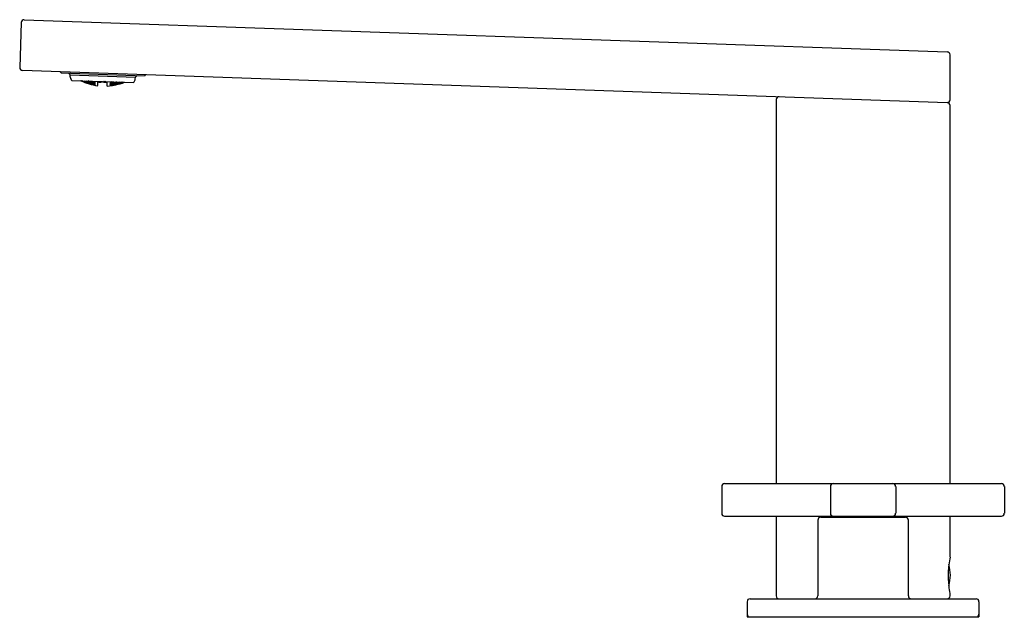
# Model space of a CAD drawing. Extents: x 354.1 to 364.8, y -7.5 to -1.
import ezdxf

# ---------------------------------------------------------------- set-up
doc = ezdxf.new("R2010")
doc.units = 0
doc.header["$LTSCALE"] = 0.64311
doc.layers.get('0').update_dxf_attribs({"color": 255, "linetype": 'CONTINUOUS'})
doc.layers.get('DEFPOINTS').update_dxf_attribs({"linetype": 'CONTINUOUS'})
doc.styles.get("Standard").update_dxf_attribs({"font": 'txt', "width": 0.8})

msp = doc.modelspace()

# ---------------------------------------------------------------- linework, layer by layer
for p, q in [((354.103, -1.013), (354.086, -1.501)), ((354.135, -0.983), (364.167, -1.333)), ((364.197, -1.364), (364.197, -1.853)), ((354.116, -1.533), (364.167, -1.884)), ((354.525, -1.548), (354.537, -1.56)), ((354.537, -1.56), (355.442, -1.592)), ((354.615, -1.563), (354.634, -1.583)), ((354.634, -1.606), (354.634, -1.583)), ((354.634, -1.583), (355.343, -1.608)), ((355.363, -1.589), (355.343, -1.608)), ((355.454, -1.58), (355.442, -1.592)), ((354.644, -1.635), (354.652, -1.643)), ((354.652, -1.643), (355.321, -1.666)), ((354.753, -1.648), (354.749, -1.646)), ((354.752, -1.646), (354.764, -1.652)), ((354.752, -1.646), (354.753, -1.647)), ((354.753, -1.647), (354.753, -1.648)), ((354.764, -1.648), (354.76, -1.647)), ((354.781, -1.656), (354.764, -1.648)), ((354.764, -1.652), (354.764, -1.648)), ((354.764, -1.652), (354.78, -1.658)), ((354.768, -1.647), (354.781, -1.651)), ((354.774, -1.653), (354.774, -1.65)), ((354.774, -1.65), (354.791, -1.655)), ((354.791, -1.661), (354.774, -1.653)), ((354.774, -1.658), (354.774, -1.656)), ((354.774, -1.656), (354.791, -1.663)), ((354.78, -1.658), (354.781, -1.656)), ((354.781, -1.651), (354.781, -1.647)), ((354.784, -1.647), (354.791, -1.652)), ((354.791, -1.652), (354.791, -1.648)), ((354.791, -1.652), (354.808, -1.656)), ((354.791, -1.655), (354.808, -1.663)), ((354.791, -1.661), (354.791, -1.655)), ((354.808, -1.666), (354.791, -1.661)), ((354.791, -1.663), (354.808, -1.67)), ((354.791, -1.663), (354.791, -1.664)), ((354.802, -1.659), (354.802, -1.655)), ((354.802, -1.655), (354.819, -1.659)), ((354.819, -1.667), (354.802, -1.659)), ((354.802, -1.667), (354.802, -1.665)), ((354.802, -1.665), (354.819, -1.669)), ((354.819, -1.673), (354.802, -1.667)), ((354.809, -1.651), (354.804, -1.648)), ((354.806, -1.648), (354.819, -1.655)), ((354.808, -1.656), (354.809, -1.651)), ((354.808, -1.663), (354.808, -1.666)), ((354.808, -1.67), (354.808, -1.671)), ((354.819, -1.655), (354.819, -1.649)), ((354.819, -1.655), (354.836, -1.658)), ((354.819, -1.659), (354.836, -1.667)), ((354.819, -1.659), (354.819, -1.667)), ((354.836, -1.671), (354.819, -1.667)), ((354.819, -1.669), (354.836, -1.676)), ((354.819, -1.669), (354.819, -1.673)), ((354.835, -1.678), (354.819, -1.673)), ((354.829, -1.673), (354.829, -1.67)), ((354.829, -1.67), (354.846, -1.674)), ((354.846, -1.679), (354.829, -1.673)), ((354.829, -1.678), (354.829, -1.677)), ((354.829, -1.677), (354.846, -1.681)), ((354.83, -1.663), (354.83, -1.658)), ((354.83, -1.658), (354.847, -1.661)), ((354.847, -1.67), (354.83, -1.663)), ((354.836, -1.652), (354.831, -1.649)), ((354.834, -1.649), (354.847, -1.656)), ((354.836, -1.676), (354.835, -1.678)), ((354.836, -1.658), (354.836, -1.652)), ((354.836, -1.667), (354.836, -1.671)), ((354.846, -1.674), (354.863, -1.68)), ((354.846, -1.679), (354.846, -1.674)), ((354.863, -1.683), (354.846, -1.679)), ((354.846, -1.681), (354.863, -1.686)), ((354.846, -1.681), (354.846, -1.683)), ((354.847, -1.656), (354.847, -1.65)), ((354.847, -1.656), (354.864, -1.657)), ((354.847, -1.661), (354.864, -1.668)), ((354.847, -1.67), (354.847, -1.661)), ((354.864, -1.673), (354.847, -1.67)), ((354.857, -1.677), (354.857, -1.673)), ((354.857, -1.673), (354.874, -1.675)), ((354.874, -1.683), (354.857, -1.677)), ((354.857, -1.684), (354.857, -1.682)), ((354.857, -1.682), (354.874, -1.685)), ((354.874, -1.689), (354.857, -1.684)), ((354.858, -1.664), (354.858, -1.658)), ((354.858, -1.658), (354.875, -1.659)), ((354.874, -1.671), (354.858, -1.664)), ((354.863, -1.68), (354.863, -1.683)), ((354.863, -1.686), (354.863, -1.687)), ((354.864, -1.657), (354.864, -1.65)), ((354.864, -1.668), (354.864, -1.673)), ((354.869, -1.65), (354.875, -1.653)), ((354.875, -1.659), (354.874, -1.671)), ((354.891, -1.672), (354.874, -1.671)), ((354.874, -1.675), (354.891, -1.681)), ((354.874, -1.675), (354.874, -1.683)), ((354.891, -1.685), (354.874, -1.683)), ((354.874, -1.685), (354.891, -1.69)), ((354.874, -1.685), (354.874, -1.689)), ((354.891, -1.692), (354.874, -1.689)), ((354.875, -1.653), (354.875, -1.651)), ((354.875, -1.653), (354.892, -1.653)), ((354.875, -1.659), (354.892, -1.666)), ((354.884, -1.692), (354.884, -1.691)), ((354.884, -1.691), (354.901, -1.694)), ((354.891, -1.694), (354.884, -1.692)), ((354.885, -1.662), (354.886, -1.655)), ((354.902, -1.669), (354.885, -1.662)), ((354.885, -1.678), (354.885, -1.673)), ((354.885, -1.673), (354.902, -1.674)), ((354.902, -1.683), (354.885, -1.678)), ((354.885, -1.688), (354.885, -1.685)), ((354.885, -1.685), (354.902, -1.686)), ((354.901, -1.692), (354.885, -1.688)), ((354.886, -1.655), (354.903, -1.655)), ((354.892, -1.666), (354.891, -1.672)), ((354.891, -1.681), (354.891, -1.685)), ((354.891, -1.69), (354.891, -1.692)), ((354.892, -1.653), (354.892, -1.651)), ((354.902, -1.686), (354.901, -1.692)), ((354.902, -1.692), (354.901, -1.692)), ((354.901, -1.694), (354.902, -1.694)), ((354.901, -1.694), (354.901, -1.695)), ((354.903, -1.655), (354.902, -1.669)), ((354.903, -1.669), (354.902, -1.669)), ((354.902, -1.674), (354.903, -1.674)), ((354.902, -1.683), (354.902, -1.674)), ((354.903, -1.683), (354.902, -1.683)), ((354.902, -1.686), (354.903, -1.687)), ((354.903, -1.687), (354.902, -1.692)), ((354.902, -1.694), (354.902, -1.696)), ((354.903, -1.655), (354.904, -1.655)), ((354.904, -1.655), (354.903, -1.669)), ((354.903, -1.674), (354.903, -1.683)), ((354.934, -1.7), (354.935, -1.653)), ((354.935, -1.658), (354.947, -1.662)), ((354.947, -1.662), (354.947, -1.653)), ((354.947, -1.662), (354.969, -1.663)), ((354.951, -1.653), (354.958, -1.656)), ((354.958, -1.656), (354.959, -1.653)), ((354.958, -1.656), (354.97, -1.654)), ((354.969, -1.656), (354.978, -1.654)), ((354.969, -1.663), (354.969, -1.656)), ((354.969, -1.663), (354.986, -1.658)), ((354.986, -1.654), (354.986, -1.658)), ((355.003, -1.664), (354.986, -1.658)), ((355.003, -1.657), (354.995, -1.655)), ((355.014, -1.658), (355.003, -1.655)), ((355.003, -1.665), (355.003, -1.657)), ((355.025, -1.665), (355.003, -1.665)), ((355.014, -1.658), (355.014, -1.655)), ((355.022, -1.656), (355.014, -1.658)), ((355.025, -1.665), (355.025, -1.656)), ((355.037, -1.661), (355.025, -1.665)), ((355.036, -1.704), (355.038, -1.656)), ((355.068, -1.7), (355.067, -1.701)), ((355.069, -1.661), (355.068, -1.675)), ((355.068, -1.675), (355.069, -1.675)), ((355.069, -1.679), (355.068, -1.68)), ((355.068, -1.68), (355.068, -1.689)), ((355.068, -1.689), (355.069, -1.689)), ((355.069, -1.692), (355.068, -1.692)), ((355.068, -1.692), (355.068, -1.698)), ((355.069, -1.692), (355.068, -1.698)), ((355.068, -1.698), (355.086, -1.695)), ((355.068, -1.698), (355.068, -1.698)), ((355.085, -1.698), (355.068, -1.699)), ((355.068, -1.699), (355.068, -1.7)), ((355.068, -1.699), (355.068, -1.701)), ((355.07, -1.661), (355.069, -1.661)), ((355.07, -1.661), (355.069, -1.675)), ((355.069, -1.675), (355.086, -1.669)), ((355.086, -1.68), (355.069, -1.679)), ((355.069, -1.689), (355.069, -1.679)), ((355.069, -1.689), (355.086, -1.685)), ((355.086, -1.692), (355.069, -1.692)), ((355.087, -1.662), (355.07, -1.661)), ((355.08, -1.687), (355.079, -1.691)), ((355.079, -1.691), (355.097, -1.69)), ((355.096, -1.693), (355.079, -1.696)), ((355.079, -1.696), (355.079, -1.698)), ((355.079, -1.698), (355.096, -1.697)), ((355.079, -1.7), (355.085, -1.699)), ((355.097, -1.667), (355.08, -1.673)), ((355.08, -1.673), (355.08, -1.679)), ((355.08, -1.679), (355.097, -1.679)), ((355.097, -1.683), (355.08, -1.687)), ((355.081, -1.66), (355.081, -1.658)), ((355.098, -1.661), (355.081, -1.66)), ((355.085, -1.699), (355.085, -1.698)), ((355.086, -1.669), (355.087, -1.662)), ((355.086, -1.685), (355.086, -1.68)), ((355.086, -1.695), (355.086, -1.692)), ((355.114, -1.691), (355.096, -1.693)), ((355.096, -1.697), (355.114, -1.693)), ((355.096, -1.693), (355.096, -1.697)), ((355.114, -1.667), (355.097, -1.667)), ((355.097, -1.667), (355.097, -1.679)), ((355.097, -1.679), (355.114, -1.673)), ((355.114, -1.682), (355.097, -1.683)), ((355.097, -1.683), (355.097, -1.69)), ((355.097, -1.69), (355.114, -1.686)), ((355.098, -1.661), (355.098, -1.658)), ((355.104, -1.659), (355.098, -1.661)), ((355.125, -1.683), (355.107, -1.688)), ((355.107, -1.688), (355.107, -1.691)), ((355.107, -1.691), (355.124, -1.689)), ((355.124, -1.691), (355.107, -1.695)), ((355.107, -1.695), (355.107, -1.696)), ((355.108, -1.666), (355.108, -1.659)), ((355.125, -1.665), (355.108, -1.666)), ((355.125, -1.67), (355.108, -1.676)), ((355.108, -1.676), (355.108, -1.681)), ((355.108, -1.681), (355.125, -1.68)), ((355.114, -1.673), (355.114, -1.667)), ((355.114, -1.686), (355.114, -1.682)), ((355.114, -1.693), (355.114, -1.691)), ((355.124, -1.689), (355.125, -1.683)), ((355.124, -1.689), (355.142, -1.684)), ((355.142, -1.688), (355.124, -1.691)), ((355.124, -1.691), (355.124, -1.692)), ((355.125, -1.665), (355.126, -1.659)), ((355.139, -1.66), (355.125, -1.665)), ((355.142, -1.669), (355.125, -1.67)), ((355.125, -1.68), (355.125, -1.67)), ((355.125, -1.68), (355.142, -1.674)), ((355.142, -1.681), (355.125, -1.683)), ((355.153, -1.681), (355.135, -1.687)), ((355.135, -1.688), (355.152, -1.685)), ((355.135, -1.687), (355.135, -1.688)), ((355.136, -1.662), (355.142, -1.66)), ((355.136, -1.668), (355.136, -1.662)), ((355.153, -1.667), (355.136, -1.668)), ((355.153, -1.671), (355.136, -1.677)), ((355.136, -1.677), (355.136, -1.681)), ((355.136, -1.681), (355.153, -1.679)), ((355.142, -1.674), (355.142, -1.669)), ((355.142, -1.684), (355.142, -1.681)), ((355.142, -1.689), (355.142, -1.688)), ((355.152, -1.685), (355.17, -1.68)), ((355.153, -1.681), (355.152, -1.685)), ((355.153, -1.667), (355.154, -1.66)), ((355.167, -1.661), (355.153, -1.667)), ((355.17, -1.668), (355.153, -1.671)), ((355.153, -1.671), (355.153, -1.679)), ((355.153, -1.679), (355.17, -1.672)), ((355.17, -1.678), (355.153, -1.681)), ((355.164, -1.675), (355.163, -1.678)), ((355.163, -1.678), (355.181, -1.675)), ((355.181, -1.676), (355.163, -1.682)), ((355.163, -1.682), (355.163, -1.683)), ((355.164, -1.663), (355.169, -1.661)), ((355.164, -1.668), (355.164, -1.663)), ((355.181, -1.665), (355.164, -1.668)), ((355.181, -1.669), (355.164, -1.675)), ((355.17, -1.672), (355.17, -1.668)), ((355.17, -1.68), (355.17, -1.678)), ((355.181, -1.676), (355.18, -1.678)), ((355.181, -1.665), (355.181, -1.661)), ((355.189, -1.662), (355.181, -1.665)), ((355.198, -1.665), (355.181, -1.669)), ((355.181, -1.675), (355.198, -1.668)), ((355.181, -1.675), (355.181, -1.669)), ((355.198, -1.671), (355.181, -1.676)), ((355.205, -1.662), (355.192, -1.665)), ((355.192, -1.665), (355.192, -1.662)), ((355.192, -1.671), (355.209, -1.663)), ((355.209, -1.667), (355.192, -1.673)), ((355.192, -1.673), (355.192, -1.671)), ((355.198, -1.668), (355.198, -1.665)), ((355.198, -1.672), (355.198, -1.671)), ((355.209, -1.663), (355.212, -1.662)), ((355.22, -1.663), (355.209, -1.667)), ((355.209, -1.667), (355.209, -1.663)), ((355.221, -1.663), (355.22, -1.663)), ((355.22, -1.663), (355.22, -1.664)), ((355.22, -1.664), (355.224, -1.663)), ((355.329, -1.658), (355.321, -1.666)), ((355.342, -1.631), (355.343, -1.608)), ((362.307, -1.852), (362.307, -6.027)), ((364.197, -1.916), (364.197, -6.027)), ((361.717, -6.059), (361.717, -6.35)), ((361.748, -6.027), (364.756, -6.027)), ((362.898, -6.059), (362.898, -6.35)), ((363.607, -6.059), (363.607, -6.35)), ((364.788, -6.059), (364.788, -6.35)), ((361.748, -6.382), (364.756, -6.382)), ((362.307, -6.382), (362.307, -7.248)), ((362.792, -6.393), (363.713, -6.393)), ((362.867, -6.382), (362.867, -6.393)), ((363.637, -6.382), (363.637, -6.393)), ((364.197, -6.382), (364.197, -6.825)), ((362.76, -6.425), (362.76, -7.248)), ((363.744, -6.425), (363.744, -7.248)), ((364.197, -7.222), (364.197, -7.248)), ((361.992, -7.311), (361.992, -7.476)), ((362.024, -7.279), (364.481, -7.279)), ((364.512, -7.311), (364.512, -7.476)), ((361.992, -7.476), (364.512, -7.476))]:
    msp.add_line(p, q)
for centre, radius, start, end in [((354.134, -1.014), 0.0315, 88, 178), ((364.166, -1.364), 0.0315, 0, 88), ((354.117, -1.502), 0.0315, 178, 268), ((354.674, -1.607), 0.04, 178, 223), ((355.01, -1.1), 0.605, 244.4639, 262.7562), ((355.002, -1.1), 0.605, 273.2438, 291.5361), ((355.302, -1.629), 0.04, 313, 358), ((362.339, -1.852), 0.0315, 88, 180), ((364.166, -1.853), 0.0315, 268, 0), ((364.166, -1.916), 0.0315, 360, 88), ((361.748, -6.059), 0.0315, 90, 180), ((362.929, -6.059), 0.0315, 90, 180), ((363.575, -6.059), 0.0315, 0, 90), ((364.756, -6.059), 0.0315, 0, 90), ((361.748, -6.35), 0.0315, 180, 270), ((362.792, -6.425), 0.0315, 90, 180), ((362.929, -6.35), 0.0315, 180, 270), ((363.575, -6.35), 0.0315, 270, 360), ((363.713, -6.425), 0.0315, 360, 90), ((364.756, -6.35), 0.0315, 270, 360), ((365.15, -7.027), 0.973, 168.058, 178.0427), ((363.801, -7.023), 0.4, 343.1657, 16.8609), ((365.076, -7.024), 0.9, 178.0427, 187.3377), ((365.335, -6.991), 1.161, 187.3377, 191.465), ((362.339, -7.248), 0.0315, 180, 270), ((362.729, -7.248), 0.0315, 270, 0), ((363.776, -7.248), 0.0315, 180, 270), ((364.166, -7.248), 0.0315, 270, 0), ((362.024, -7.311), 0.0315, 90, 180), ((364.481, -7.311), 0.0315, 360, 90), ((362.024, -7.445), 0.0315, 180, 270), ((364.481, -7.445), 0.0315, 270, 0)]:
    msp.add_arc(centre, radius, start, end)

# ---------------------------------------------------------------- texts
at = {"layer": 'DEFPOINTS'}
for tag, p, s in [('MODELNUMBER', (363.252, -7.478), 'K-73081T-3'), ('TRADENAME', (363.252, -7.479), 'COMPOSED'), ('PRODUCT', (363.252, -7.481), 'BATH FILLER')]:
    msp.add_attdef(tag, p, s, height=0.001, dxfattribs=at)

doc.saveas('drawing.dxf')
